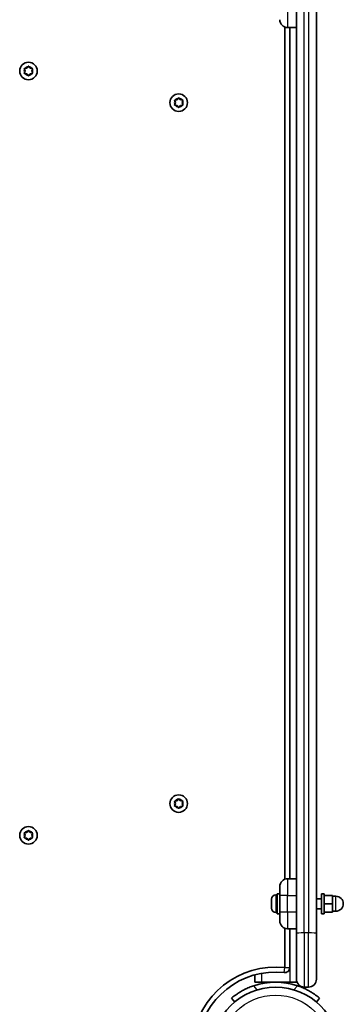
# Model space of a CAD drawing. Units: millimetres. Extents: x -6971 to 7181, y -3555 to 3852.
# Drawn here: x 4916 to 5110, y -465 to 125 of the extents above; entities that cross this region are included whole.
import ezdxf

# ---------------------------------------------------------------- set-up
doc = ezdxf.new("R2010")
doc.units = ezdxf.units.MM
doc.layers.add('Widoczne (ISO)', color=7, linetype='Continuous', lineweight=35)
doc.layers.add('Widoczne wąskie (ISO)', color=7, linetype='Continuous', lineweight=25)

msp = doc.modelspace()

# ---------------------------------------------------------------- linework, layer by layer
at = {"layer": 'Widoczne (ISO)'}
for p, q in [((5081.74, 153.36), (5081.74, -422.4)), ((5093.74, -422.4), (5093.74, 153.36)), ((5074.74, 120.81), (5074.74, -389.85)), ((5076.49, 120.48), (5081.74, 120.48)), ((5077.74, -389.52), (5077.74, 120.48)), ((4919.19, 94.48), (4918.75, 95.6)), ((4918.75, 93.36), (4919.19, 94.48)), ((4919, 96.04), (4920.19, 96.21)), ((4920.36, 96.42), (4920.94, 97.16)), ((4921.45, 97.16), (4922.19, 96.21)), ((4922.19, 96.21), (4923.39, 96.04)), ((4923.64, 95.6), (4923.19, 94.48)), ((4923.19, 94.48), (4923.64, 93.36)), ((4920.19, 92.75), (4919, 92.92)), ((4920.94, 91.8), (4920.19, 92.75)), ((4922.19, 92.75), (4921.45, 91.8)), ((4923.39, 92.92), (4922.19, 92.75)), ((5009.05, 77.09), (5010.24, 77.26)), ((5010.41, 77.47), (5010.99, 78.21)), ((5011.5, 78.21), (5012.24, 77.26)), ((5012.24, 77.26), (5013.44, 77.09)), ((5009.24, 75.53), (5008.8, 76.65)), ((5008.8, 74.41), (5009.24, 75.53)), ((5010.24, 73.8), (5009.05, 73.97)), ((5010.99, 72.85), (5010.24, 73.8)), ((5012.24, 73.8), (5011.5, 72.85)), ((5013.44, 73.97), (5012.24, 73.8)), ((5013.69, 76.65), (5013.24, 75.53)), ((5013.24, 75.53), (5013.69, 74.41)), ((5010.41, -342.58), (5010.99, -341.84)), ((5011.5, -341.84), (5012.24, -342.79)), ((5009.24, -344.52), (5008.8, -343.4)), ((5008.8, -345.64), (5009.24, -344.52)), ((5009.05, -342.96), (5010.24, -342.79)), ((5010.24, -346.25), (5009.05, -346.08)), ((5010.99, -347.2), (5010.24, -346.25)), ((5012.24, -346.25), (5011.5, -347.2)), ((5012.24, -342.79), (5013.44, -342.96)), ((5013.44, -346.08), (5012.24, -346.25)), ((5013.69, -343.4), (5013.24, -344.52)), ((5013.24, -344.52), (5013.69, -345.64)), ((4919.19, -363.52), (4918.75, -362.4)), ((4918.75, -364.64), (4919.19, -363.52)), ((4919, -361.96), (4920.19, -361.79)), ((4920.19, -365.25), (4919, -365.08)), ((4920.94, -366.2), (4920.19, -365.25)), ((4920.36, -361.58), (4920.94, -360.84)), ((4921.45, -360.84), (4922.19, -361.79)), ((4922.19, -365.25), (4921.45, -366.2)), ((4922.19, -361.79), (4923.39, -361.96)), ((4923.39, -365.08), (4922.19, -365.25)), ((4923.64, -362.4), (4923.19, -363.52)), ((4923.19, -363.52), (4923.64, -364.64)), ((5071.74, -399.52), (5071.74, -394.27)), ((5081.74, -389.52), (5076.49, -389.52)), ((5069.4, -399.27), (5070.14, -399.27)), ((5070.14, -410.52), (5070.14, -398.52)), ((5071.74, -398.52), (5070.14, -398.52)), ((5071.74, -399.52), (5071.74, -409.52)), ((5096.74, -398.52), (5096.74, -410.52)), ((5096.74, -398.52), (5098.34, -398.52)), ((5098.34, -398.52), (5098.34, -410.52)), ((5098.34, -399.52), (5103.34, -399.52)), ((5103.34, -404.52), (5103.34, -399.52)), ((5103.34, -400.02), (5105.34, -400.02)), ((5066.84, -402.07), (5066.84, -401.83)), ((5066.84, -402.33), (5066.84, -402.07)), ((5066.84, -404.27), (5066.84, -402.33)), ((5066.84, -406.71), (5066.84, -404.77)), ((5066.84, -406.97), (5066.84, -406.71)), ((5066.84, -407.21), (5066.84, -406.97)), ((5093.74, -401.52), (5096.74, -401.52)), ((5098.34, -404.52), (5103.34, -404.52)), ((5103.34, -409.52), (5103.34, -404.52)), ((5069.4, -409.77), (5070.14, -409.77)), ((5071.74, -410.52), (5070.14, -410.52)), ((5071.74, -414.77), (5071.74, -409.52)), ((5093.74, -407.52), (5096.74, -407.52)), ((5096.74, -410.52), (5098.34, -410.52)), ((5098.34, -409.52), (5103.34, -409.52)), ((5103.34, -409.02), (5105.34, -409.02)), ((5074.74, -419.19), (5074.74, -442.82)), ((5076.49, -419.52), (5081.74, -419.52)), ((5077.74, -442.82), (5077.74, -419.52)), ((5081.74, -449.77), (5081.74, -422.4)), ((5093.74, -422.4), (5093.74, -449.77)), ((5056.74, -447.21), (5056.74, -451.52)), ((5060.74, -451.52), (5056.74, -451.52)), ((5060.74, -451.52), (5077.74, -451.52)), ((5081.74, -451.52), (5077.74, -451.52)), ((5081.74, -449.77), (5081.74, -451.52)), ((5086.49, -454.52), (5088.99, -454.52)), ((5042.86, -461.12), (5044.79, -463.42)), ((5093.7, -463.42), (5095.63, -461.12))]:
    msp.add_line(p, q, dxfattribs=at)
for centre, radius in [((4921.19, 94.48), 5.25), ((5011.24, 75.53), 5.25), ((5011.24, -344.52), 5.25), ((4921.19, -363.52), 5.25), ((5069.24, -492.57), 38.05)]:
    msp.add_circle(centre, radius, dxfattribs=at)
for centre, radius, start, end in [((5076.49, 125.23), 4.75, 180, 270), ((4920.17, 96.4), 0.189, 278.26197, 5.2141), ((5010.22, 77.45), 0.189, 278.26251, 5.21465), ((5010.22, -342.6), 0.189, 278.26197, 5.2141), ((4920.17, -361.6), 0.189, 278.26197, 5.2141), ((5076.49, -394.27), 4.75, 90, 180), ((5069.4, -401.83), 2.56, 90, 180), ((5105.34, -404.52), 4.5, 270, 90), ((5069.4, -407.21), 2.56, 180, 270), ((5076.49, -414.77), 4.75, 180, 270), ((5069.24, -492.57), 50.05, 83.69102, 173.11482), ((5069.24, -492.57), 47.05, 83.69102, 173.11482), ((5074.74, -442.82), 3, 263.69102, 0), ((5069.24, -492.57), 41.05, 71.4327, 108.5673), ((5086.49, -449.77), 4.75, 180, 270), ((5088.99, -449.77), 4.75, 270, 0)]:
    msp.add_arc(centre, radius, start, end, dxfattribs=at)
for points in [[(4918.6, 95.98), (4918.74, 96), (4918.87, 96.02), (4919, 96.04)], [(4918.75, 95.6), (4918.7, 95.72), (4918.65, 95.85), (4918.6, 95.98)], [(4920.94, 97.16), (4921.02, 97.26), (4921.11, 97.37), (4921.19, 97.48)], [(4921.19, 97.48), (4921.28, 97.37), (4921.37, 97.26), (4921.45, 97.16)], [(4923.39, 96.04), (4923.52, 96.02), (4923.65, 96), (4923.79, 95.98)], [(4923.79, 95.98), (4923.74, 95.85), (4923.69, 95.72), (4923.64, 95.6)], [(4918.6, 92.98), (4918.65, 93.11), (4918.7, 93.24), (4918.75, 93.36)], [(4919, 92.92), (4918.87, 92.94), (4918.74, 92.96), (4918.6, 92.98)], [(4921.19, 91.48), (4921.11, 91.59), (4921.02, 91.7), (4920.94, 91.8)], [(4921.45, 91.8), (4921.37, 91.7), (4921.28, 91.59), (4921.19, 91.48)], [(4923.79, 92.98), (4923.65, 92.96), (4923.52, 92.94), (4923.39, 92.92)], [(4923.64, 93.36), (4923.69, 93.24), (4923.74, 93.11), (4923.79, 92.98)], [(5008.65, 77.03), (5008.79, 77.05), (5008.92, 77.07), (5009.05, 77.09)], [(5008.8, 76.65), (5008.75, 76.77), (5008.7, 76.9), (5008.65, 77.03)], [(5010.99, 78.21), (5011.07, 78.31), (5011.16, 78.42), (5011.24, 78.53)], [(5011.24, 78.53), (5011.33, 78.42), (5011.42, 78.31), (5011.5, 78.21)], [(5013.44, 77.09), (5013.57, 77.07), (5013.7, 77.05), (5013.84, 77.03)], [(5013.84, 77.03), (5013.79, 76.9), (5013.74, 76.77), (5013.69, 76.65)], [(5008.65, 74.03), (5008.7, 74.16), (5008.75, 74.29), (5008.8, 74.41)], [(5009.05, 73.97), (5008.92, 73.99), (5008.79, 74.01), (5008.65, 74.03)], [(5011.24, 72.53), (5011.16, 72.64), (5011.07, 72.75), (5010.99, 72.85)], [(5011.5, 72.85), (5011.42, 72.75), (5011.33, 72.64), (5011.24, 72.53)], [(5013.84, 74.03), (5013.7, 74.01), (5013.57, 73.99), (5013.44, 73.97)], [(5013.69, 74.41), (5013.74, 74.29), (5013.79, 74.16), (5013.84, 74.03)], [(5010.99, -341.84), (5011.07, -341.74), (5011.16, -341.63), (5011.24, -341.52)], [(5011.24, -341.52), (5011.33, -341.63), (5011.42, -341.74), (5011.5, -341.84)], [(5008.65, -343.02), (5008.79, -343), (5008.92, -342.98), (5009.05, -342.96)], [(5008.8, -343.4), (5008.75, -343.28), (5008.7, -343.15), (5008.65, -343.02)], [(5008.65, -346.02), (5008.7, -345.89), (5008.75, -345.76), (5008.8, -345.64)], [(5009.05, -346.08), (5008.92, -346.06), (5008.79, -346.04), (5008.65, -346.02)], [(5011.24, -347.52), (5011.16, -347.41), (5011.07, -347.3), (5010.99, -347.2)], [(5011.5, -347.2), (5011.42, -347.3), (5011.33, -347.41), (5011.24, -347.52)], [(5013.44, -342.96), (5013.57, -342.98), (5013.7, -343), (5013.84, -343.02)], [(5013.84, -346.02), (5013.7, -346.04), (5013.57, -346.06), (5013.44, -346.08)], [(5013.84, -343.02), (5013.79, -343.15), (5013.74, -343.28), (5013.69, -343.4)], [(5013.69, -345.64), (5013.74, -345.76), (5013.79, -345.89), (5013.84, -346.02)], [(4918.6, -362.02), (4918.74, -362), (4918.87, -361.98), (4919, -361.96)], [(4918.75, -362.4), (4918.7, -362.28), (4918.65, -362.15), (4918.6, -362.02)], [(4918.6, -365.02), (4918.65, -364.89), (4918.7, -364.76), (4918.75, -364.64)], [(4919, -365.08), (4918.87, -365.06), (4918.74, -365.04), (4918.6, -365.02)], [(4920.94, -360.84), (4921.02, -360.74), (4921.11, -360.63), (4921.19, -360.52)], [(4921.19, -360.52), (4921.28, -360.63), (4921.37, -360.74), (4921.45, -360.84)], [(4923.39, -361.96), (4923.52, -361.98), (4923.65, -362), (4923.79, -362.02)], [(4923.79, -365.02), (4923.65, -365.04), (4923.52, -365.06), (4923.39, -365.08)], [(4923.79, -362.02), (4923.74, -362.15), (4923.69, -362.28), (4923.64, -362.4)], [(4923.64, -364.64), (4923.69, -364.76), (4923.74, -364.89), (4923.79, -365.02)], [(4921.19, -366.52), (4921.11, -366.41), (4921.02, -366.3), (4920.94, -366.2)], [(4921.45, -366.2), (4921.37, -366.3), (4921.28, -366.41), (4921.19, -366.52)], [(5066.86, -401.92), (5066.85, -402.06), (5066.84, -402.2), (5066.84, -402.33)], [(5066.84, -402.07), (5066.84, -402.02), (5066.85, -401.97), (5066.86, -401.92)], [(5066.84, -404.27), (5066.84, -404.35), (5066.85, -404.43), (5066.86, -404.52)], [(5066.86, -404.52), (5066.85, -404.61), (5066.84, -404.69), (5066.84, -404.77)], [(5066.84, -406.71), (5066.84, -406.84), (5066.85, -406.98), (5066.86, -407.12)], [(5066.86, -407.12), (5066.85, -407.07), (5066.84, -407.01), (5066.84, -406.97)]]:
    msp.add_open_spline(points, degree=3, dxfattribs=at)
for points, knots in [([(5056.17, -453.66), (5055.25, -453.96), (5054.31, -454.32), (5052.47, -455.09), (5051.57, -455.51), (5049.86, -456.37), (5049.06, -456.81), (5047.6, -457.68), (5046.95, -458.1), (5045.82, -458.85), (5045.31, -459.21), (5044.42, -459.87), (5044.04, -460.16), (5043.44, -460.64), (5043.22, -460.82), (5042.93, -461.06), (5042.86, -461.12), (5042.86, -461.12)], [7.280835, 7.280835, 7.280835, 7.280835, 7.571846, 7.571846, 7.862858, 7.862858, 8.153869, 8.153869, 8.44488, 8.44488, 8.727649, 8.727649, 9.010419, 9.010419, 9.293188, 9.293188, 9.575957, 9.575957, 9.575957, 9.575957]), ([(5095.63, -461.12), (5095.63, -461.12), (5095.56, -461.06), (5095.27, -460.82), (5095.04, -460.64), (5094.44, -460.16), (5094.07, -459.87), (5093.18, -459.21), (5092.67, -458.85), (5091.54, -458.1), (5090.89, -457.68), (5089.43, -456.81), (5088.63, -456.37), (5086.92, -455.51), (5086.02, -455.09), (5084.18, -454.32), (5083.23, -453.96), (5082.32, -453.66)], [9.577328, 9.577328, 9.577328, 9.577328, 9.860097, 9.860097, 10.142867, 10.142867, 10.425636, 10.425636, 10.708405, 10.708405, 10.999416, 10.999416, 11.290428, 11.290428, 11.581439, 11.581439, 11.872451, 11.872451, 11.872451, 11.872451])]:
    msp.add_open_spline(points, degree=3, knots=knots, dxfattribs=at)
at = {"layer": 'Widoczne wąskie (ISO)'}
for p, q in [((5086.49, -422), (5086.49, 152.96)), ((5088.99, 152.96), (5088.99, -422)), ((5076.49, 130.48), (5076.49, 120.48)), ((5076.49, -389.52), (5076.49, -399.52)), ((5069.4, -399.27), (5069.4, -409.77)), ((5076.49, -399.52), (5071.74, -399.52)), ((5076.49, -409.52), (5076.49, -399.52)), ((5076.49, -399.52), (5081.74, -399.52)), ((5105.34, -409.02), (5105.34, -400.02)), ((5076.49, -409.52), (5071.74, -409.52)), ((5076.49, -409.52), (5076.49, -419.52)), ((5081.74, -409.52), (5076.49, -409.52)), ((5086.49, -422), (5086.49, -454.52)), ((5088.99, -422), (5086.49, -422)), ((5088.99, -454.52), (5088.99, -422)), ((5060.74, -446.29), (5060.74, -451.52)), ((5074.41, -445.8), (5074.74, -442.82)), ((5074.74, -442.82), (5077.74, -442.82)), ((5077.74, -442.82), (5077.74, -451.52)), ((5058.26, -456.14), (5056.17, -453.66)), ((5082.32, -453.66), (5080.23, -456.14))]:
    msp.add_line(p, q, dxfattribs=at)
msp.add_circle((5069.24, -492.57), 33.3, dxfattribs=at)
for centre, start, end in [((4921.19, 94.48), 155.41742, 204.58258), ((4921.19, 94.48), 95.41742, 144.58258), ((4921.19, 94.48), 35.41742, 84.58258), ((4921.19, 94.48), 335.41742, 24.58258), ((4921.19, 94.48), 215.41742, 264.58258), ((4921.19, 94.48), 275.41742, 324.58258), ((5011.24, 75.53), 95.41797, 144.58313), ((5011.24, 75.53), 35.41797, 84.58313), ((5011.24, 75.53), 155.41797, 204.58313), ((5011.24, 75.53), 215.41797, 264.58313), ((5011.24, 75.53), 275.41797, 324.58313), ((5011.24, 75.53), 335.41797, 24.58313), ((5011.24, -344.52), 95.41742, 144.58258), ((5011.24, -344.52), 35.41742, 84.58258), ((5011.24, -344.52), 155.41742, 204.58258), ((5011.24, -344.52), 215.41742, 264.58258), ((5011.24, -344.52), 275.41742, 324.58258), ((5011.24, -344.52), 335.41742, 24.58258), ((4921.19, -363.52), 155.41742, 204.58258), ((4921.19, -363.52), 95.41742, 144.58258), ((4921.19, -363.52), 215.41742, 264.58258), ((4921.19, -363.52), 35.41742, 84.58258), ((4921.19, -363.52), 275.41742, 324.58258), ((4921.19, -363.52), 335.41742, 24.58258)]:
    msp.add_arc(centre, 2.69, start, end, dxfattribs=at)
for centre, major_axis, start_param, end_param in [((5086.49, -422.4), (-4.75, 0), 4.712389, 6.283185), ((5088.99, -422.4), (4.75, 0), 0, 1.570796)]:
    msp.add_ellipse(centre, major_axis=major_axis, ratio=0.084038, start_param=start_param, end_param=end_param, dxfattribs=at)

doc.saveas('drawing.dxf')
